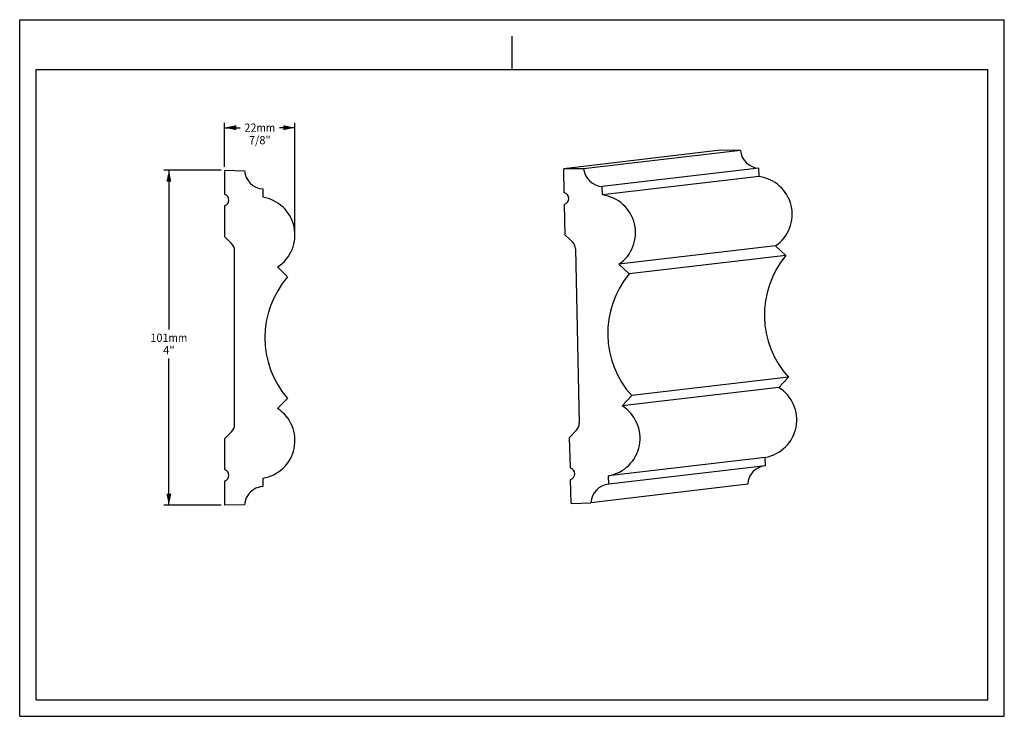
# Model space of a CAD drawing. Units: millimetres. Extents: x 0 to 297, y 0 to 210.
import ezdxf
from ezdxf.enums import TextEntityAlignment as Align

# ---------------------------------------------------------------- set-up
doc = ezdxf.new("R2010")
doc.units = ezdxf.units.MM
doc.header["$LTSCALE"] = 16.335
doc.layers.get('0').update_dxf_attribs({"linetype": 'CONTINUOUS'})
doc.styles.get("Standard").update_dxf_attribs({"font": 'cgtime.ttf'})
doc.dimstyles.new('DIMSTYLE_1', dxfattribs={"dimtxt": 2.5, "dimasz": 3.5, "dimexe": 1.5, "dimexo": 1, "dimgap": 1.25, "dimtad": 0, "dimtih": 1, "dimtoh": 1, "dimdec": 3, "dimtxsty": 'STANDARD', "dimblk": '_FILLED', "dimblk1": '_FILLED', "dimblk2": '_FILLED', "dimcen": 0.09, "dimadec": 0, "dimazin": 0, "dimtfac": 1, "dimtdec": 3, "dimtofl": 0, "dimtmove": 0, "dimatfit": 3, "dimldrblk": '_FILLED', "dimfxl": 1, "dimtolj": 1, "dimarcsym": 0})

# ---------------------------------------------------------------- blocks, each defined once
blk = doc.blocks.new('_FILLED')
at = {"color": 0, "linetype": 'BYBLOCK'}
blk.add_solid([(0, 0), (-1, 0.214), (-1, -0.214)], dxfattribs=at)
blk = doc.blocks.new('*D0')
at = {"color": 2, "linetype": 'CONTINUOUS'}
for p, q in [((60.81, 164.63), (43.5, 164.63)), ((45, 164.63), (45, 116.63)), ((45, 63.63), (45, 107.88)), ((60.81, 63.63), (43.5, 63.63))]:
    blk.add_line(p, q, dxfattribs=at)
at = {"color": 2, "linetype": 'CONTINUOUS', "xscale": 3.5, "yscale": 3.5, "zscale": 3.5}
for p, rotation in [((45, 164.63), 90), ((45, 63.63), 270)]:
    blk.add_blockref('_FILLED', p, dxfattribs=dict(at, rotation=rotation))
at = {"color": 2, "linetype": 'CONTINUOUS'}
for s, p, p2 in [('101', (39.44, 112.88), (44.89, 112.88)), ('mm', (44.89, 112.88), (50.56, 112.88)), ('4"', (43.25, 109.13), (46.75, 109.13))]:
    blk.add_text(s, height=2.5, dxfattribs=at).set_placement(p, p2, align=Align.FIT)
blk = doc.blocks.new('*D1')
at = {"color": 2, "linetype": 'CONTINUOUS'}
for p, q in [((61.81, 165.63), (61.81, 178.95)), ((83.04, 146.11), (83.04, 178.95)), ((61.81, 177.45), (66.52, 177.45)), ((83.04, 177.45), (78.33, 177.45))]:
    blk.add_line(p, q, dxfattribs=at)
at = {"color": 2, "linetype": 'CONTINUOUS', "xscale": 3.5, "yscale": 3.5, "zscale": 3.5, "rotation": 180}
blk.add_blockref('_FILLED', (61.81, 177.45), dxfattribs=at)
at = {"color": 2, "linetype": 'CONTINUOUS', "xscale": 3.5, "yscale": 3.5, "zscale": 3.5}
blk.add_blockref('_FILLED', (83.04, 177.45), dxfattribs=at)
at = {"color": 2, "linetype": 'CONTINUOUS'}
for s, p, p2 in [('22', (67.77, 176.2), (71.41, 176.2)), ('mm', (71.41, 176.2), (77.08, 176.2)), ('7/8"', (69.16, 172.45), (75.7, 172.45))]:
    blk.add_text(s, height=2.5, dxfattribs=at).set_placement(p, p2, align=Align.FIT)

msp = doc.modelspace()

# ---------------------------------------------------------------- linework, layer by layer
at = {"color": 5, "linetype": 'CONTINUOUS'}
for p, q in [((0, 0), (0, 210)), ((0, 210), (297, 210)), ((297, 0), (297, 210)), ((0, 0), (297, 0))]:
    msp.add_line(p, q, dxfattribs=at)
at = {"color": 4, "linetype": 'CONTINUOUS'}
msp.add_line((148.5, 195), (148.5, 205), dxfattribs=at)
at = {"color": 7, "linetype": 'CONTINUOUS'}
for p, q in [((5, 5), (5, 195)), ((5, 195), (292, 195)), ((292, 5), (292, 195)), ((211.3751, 170.6195), (164.1121, 165.0764)), ((217.3754, 170.5941), (170.1124, 165.051)), ((217.3754, 170.5941), (211.3751, 170.6195)), ((61.8137, 164.631), (61.8137, 157.3602)), ((61.8137, 164.631), (67.8137, 164.4739)), ((164.272, 157.8073), (164.1121, 165.0764)), ((170.1124, 165.051), (164.1121, 165.0764)), ((222.9935, 165.2183), (175.7305, 159.6751)), ((223.0485, 162.7189), (222.9935, 165.2183)), ((223.0485, 162.7189), (175.7855, 157.1757)), ((73.3137, 158.976), (73.3137, 156.476)), ((175.7855, 157.1757), (175.7305, 159.6751)), ((61.8137, 153.9019), (61.8137, 144.631)), ((164.5521, 145.0813), (164.3481, 154.3499)), ((63.935, 142.5097), (61.8137, 144.631)), ((164.5521, 145.0813), (166.719, 143.007)), ((64.8137, 87.8737), (64.8137, 140.3884)), ((167.6439, 140.9055), (168.7993, 88.4037)), ((228.0082, 141.8228), (180.7452, 136.2796)), ((231.0726, 138.8893), (228.0082, 141.8228)), ((231.0726, 138.8893), (183.8096, 133.3462)), ((77.8137, 135.476), (80.8137, 132.476)), ((183.8096, 133.3462), (180.7452, 136.2796)), ((231.8799, 102.2083), (184.6169, 96.6652)), ((228.9474, 99.1432), (231.8799, 102.2083)), ((228.9474, 99.1432), (181.6844, 93.6001)), ((80.8137, 95.786), (77.8137, 92.786)), ((181.6844, 93.6001), (184.6169, 96.6652)), ((167.9677, 86.2636), (165.8942, 84.0962)), ((61.8137, 83.631), (63.935, 85.7523)), ((61.8137, 83.631), (61.8137, 74.3602)), ((166.0982, 74.8277), (165.8942, 84.0962)), ((224.9118, 78.0496), (177.6488, 72.5065)), ((224.9668, 75.5502), (224.9118, 78.0496)), ((224.9668, 75.5502), (177.7038, 70.0071)), ((73.3137, 71.786), (73.3137, 69.286)), ((166.3342, 64.1011), (166.1743, 71.3702)), ((177.7038, 70.0071), (177.6488, 72.5065)), ((61.8137, 70.9019), (61.8137, 63.631)), ((219.5906, 69.933), (172.3276, 64.3898)), ((177.7038, 70.0071), (177.6166, 69.9975)), ((67.8137, 63.7881), (61.8137, 63.631)), ((166.3342, 64.1011), (172.3276, 64.3898)), ((5, 5), (292, 5))]:
    msp.add_line(p, q, dxfattribs=at)
for centre, radius, start, end in [((223.3436, 171.2075), 5.9996, 185.868169, 266.654705), ((73.7942, 164.9567), 6, 184.615786, 265.406257), ((176.0806, 165.6644), 5.9996, 185.868169, 266.654705), ((221.5209, 151.3198), 11.5013, 304.336431, 82.367083), ((163.8097, 156.0676), 1.8002, 287.403546, 75.118232), ((61.3137, 155.631), 1.8, 286.12762, 73.87238), ((71.5395, 145.1137), 11.5, 303.064277, 81.125237), ((174.2579, 145.7767), 11.5013, 304.336431, 82.367083), ((164.644, 140.8396), 3.0006, 1.259841, 46.249405), ((61.8137, 140.3884), 3, 0, 45), ((252.6321, 121.0145), 28.0058, 140.338033, 222.183683), ((101.967, 114.131), 28, 139.066808, 220.933192), ((205.3691, 115.4713), 28.0058, 140.338033, 222.183683), ((222.8847, 89.3698), 11.5009, 280.152103, 58.187565), ((71.5395, 83.1483), 11.5, 278.874763, 56.935723), ((175.6217, 83.8267), 11.5009, 280.152103, 58.187565), ((61.8137, 87.8737), 3, 315, 360), ((165.7998, 88.3376), 3.0003, 316.269452, 1.262324), ((61.3137, 72.631), 1.8, 286.12762, 73.87238), ((165.6358, 73.0879), 1.8002, 287.403546, 75.118232), ((225.5793, 69.5828), 5.9988, 97.321069, 176.653862), ((73.7942, 63.3053), 6, 94.593743, 175.384214), ((178.3163, 64.0397), 5.9988, 96.698448, 176.653965)]:
    msp.add_arc(centre, radius, start, end, dxfattribs=at)

# ---------------------------------------------------------------- dimensions: what is measured, and where the dimension line sits
at = {"color": 2, "linetype": 'CONTINUOUS'}
dim = msp.add_linear_dim(base=(83.0395, 177.4514), p1=(61.8137, 164.631), p2=(83.0395, 145.1137), text='<>mm\\P7/8"', dimstyle='DIMSTYLE_1', dxfattribs=at)
dim.commit()
dim.dimension.update_dxf_attribs({"geometry": '*D1', "text_midpoint": (72.4266, 175.5764), "dimtype": 160})
dim = msp.add_linear_dim(base=(44.9996, 63.631), p1=(61.8137, 164.631), p2=(61.8137, 63.631), angle=270, text='<>mm\\P4"', dimstyle='DIMSTYLE_1', dxfattribs=at)
dim.commit()
dim.dimension.update_dxf_attribs({"geometry": '*D0', "text_midpoint": (44.9996, 112.256), "dimtype": 160})

doc.saveas('drawing.dxf')
